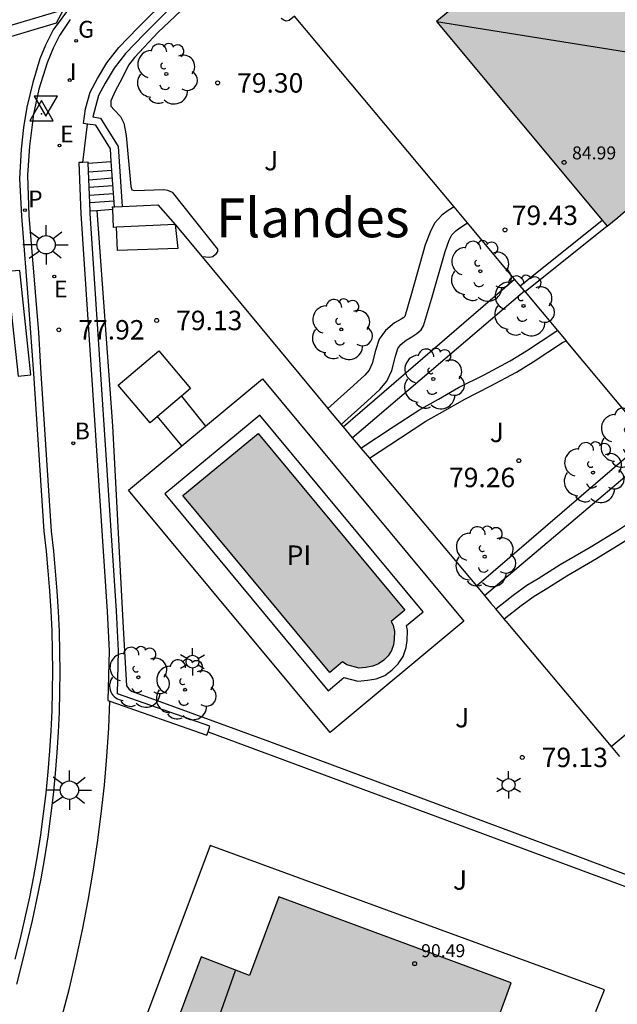
# Model space of a CAD drawing. Units: metres. Extents: x 580994 to 581344, y 4795290 to 4795541.
# Drawn here: x 581262 to 581285, y 4795361 to 4795399 of the extents above; entities that cross this region are included whole.
import ezdxf

# ---------------------------------------------------------------- set-up
doc = ezdxf.new("R2010")
doc.units = ezdxf.units.M
for name, color, linetype in [('020204', 9, 'Continuous'), ('020308', 9, 'Continuous'), ('030201', 9, 'Continuous'), ('050109', 4, 'Continuous'), ('050305', 9, 'Continuous'), ('060108', 9, 'Continuous'), ('060113', 4, 'Continuous'), ('060117', 9, 'Continuous'), ('060121', 9, 'Continuous'), ('060141', 9, 'Continuous'), ('060145', 9, 'Continuous'), ('070105', 6, 'Continuous'), ('070106', 6, 'Continuous'), ('070108', 9, 'VALLA'), ('080109', 9, 'Continuous'), ('080110', 9, 'Continuous'), ('080201', 9, 'Continuous'), ('080303', 9, 'Continuous'), ('080304', 9, 'Continuous'), ('100105', 3, 'Continuous'), ('100107', 3, 'Continuous'), ('100116', 71, 'Continuous'), ('100202', 3, 'Continuous'), ('100302', 7, 'Continuous'), ('200202', 4, 'Continuous'), ('200302', 4, 'Continuous'), ('210203', 4, 'Continuous'), ('210303', 4, 'Continuous'), ('220207', 9, 'Continuous'), ('220307', 9, 'Continuous'), ('230204', 9, 'Continuous'), ('230304', 9, 'Continuous'), ('250203', 9, 'Continuous'), ('250206', 9, 'Continuous'), ('260101', 9, 'Continuous'), ('260205', 9, 'Continuous'), ('270204', 9, 'Continuous'), ('270304', 9, 'Continuous'), ('990501', 21, 'Continuous'), ('990505', 151, 'Continuous')]:
    doc.layers.add(name, color=color, linetype=linetype)
doc.layers.add('080111', color=7, linetype='Continuous', lineweight=30)
doc.styles.add('ARIAL', font='ARIAL.TTF', dxfattribs={"height": 1})
doc.styles.add('ARIALI', font='ARIALI.TTF', dxfattribs={"height": 1})
doc.styles.add('ROMANS', font='romans__.ttf', dxfattribs={"height": 1})
doc.linetypes.add('VALLA', pattern='A,1,[200,DONOSTI.shx,S=0.1,R=0,X=0,Y=0],1', length=2)

# ---------------------------------------------------------------- blocks, each defined once
blk = doc.blocks.new('COTAPU')
blk.add_circle((0, 0), 0.075)
blk = doc.blocks.new('VERTOP')
blk.add_lwpolyline([(-0.45, -0.26), (0.45, -0.26), (0, 0.52)], close=True)
blk.add_point((0, 0))
blk = doc.blocks.new('PUNTO')
blk.add_circle((0, 0), 0.075)
blk = doc.blocks.new('ARBOL')
blk.add_circle((0, 0), 0.0587)
for centre, radius, start, end in [((-0.28, 0.855), 0.3, 359.2878, 173.6078), ((0.097, 0.97), 0.21, 23.1565, 160.4665), ((-0.564, 0.381), 0.532, 92.28, 254.58), ((0.438, 0.881), 0.24, 301.578, 139.328), ((-0.091, 0.321), 0.12, 119.14, 310.56), ((0.656, 0.288), 0.443, 319.8556, 114.7656), ((0.819, -0.249), 0.383, 235.5275, 62.0275), ((-0.556, -0.339), 0.555, 142.64, 266.54), ((-0.039, -0.384), 0.21, 189.64, 323.88), ((0.299, -0.624), 0.532, 224.67, 0.24), ((-0.301, -0.676), 0.45, 213.78, 295.32)]:
    blk.add_arc(centre, radius, start, end)
blk = doc.blocks.new('BOCAR')
blk.add_circle((0, 0), 0.055)
blk = doc.blocks.new('PLUVI2')
blk.add_circle((0, 0), 0.055)
blk = doc.blocks.new('REGALU')
blk.add_circle((0, 0), 0.055)
blk = doc.blocks.new('REGAS')
blk.add_circle((0, 0), 0.055)
blk = doc.blocks.new('FAROLJ')
for p, q in [((0, 0.248), (0, 0.528)), ((-0.215, 0.124), (-0.458, 0.264)), ((0.215, 0.124), (0.458, 0.264)), ((-0.215, -0.124), (-0.458, -0.264)), ((0, -0.248), (0, -0.528)), ((0.215, -0.124), (0.458, -0.264))]:
    blk.add_line(p, q)
blk.add_circle((0, 0), 0.248)
blk = doc.blocks.new('FAROLA')
for p, q in [((-0.63, 0.51), (-0.255, 0.245)), ((0, 0.355), (0, 0.755)), ((0.605, 0.49), (0.276, 0.223)), ((-0.355, 0), (-0.895, 0)), ((0.355, 0), (0.855, 0)), ((-0.65, -0.52), (-0.255, -0.24)), ((0, -0.355), (0, -0.755)), ((0.585, -0.52), (0.256, -0.246))]:
    blk.add_line(p, q)
blk.add_circle((0, 0), 0.355)
blk = doc.blocks.new('SETRA')
at = {"linetype": 'Continuous'}
blk.add_lwpolyline([(0.451, 0.26), (-0.45, 0.26), (-0.001, -0.52)], close=True, dxfattribs=at)
blk = doc.blocks.new('REIND')
blk.add_circle((0, 0), 0.055)

msp = doc.modelspace()

# ---------------------------------------------------------------- hatches: boundary and pattern name
at = {"layer": '990501'}
for points in [[(581289.261, 4795401.116), (581286.06, 4795404.951), (581282.157, 4795401.692), (581278.254, 4795398.434), (581281.548, 4795394.487), (581284.842, 4795390.54), (581285.248, 4795390.879), (581285.654, 4795391.218), (581289.058, 4795394.25), (581292.462, 4795397.282)], [(581262.562, 4795344.415), (581261.506, 4795341.541), (581260.484, 4795338.755), (581259.78, 4795336.835), (581258.895, 4795334.42), (581257.97, 4795332.076), (581259.92, 4795331.344), (581258.811, 4795328.309), (581267.821, 4795324.964), (581268.916, 4795327.954), (581269.945, 4795327.574), (581271.556, 4795332.034), (581272.656, 4795335.064), (581273.466, 4795336.294), (581274.216, 4795337.564), (581274.906, 4795338.864), (581275.526, 4795340.204), (581276.086, 4795341.564), (581276.586, 4795342.953), (581277.006, 4795344.363), (581277.366, 4795345.793), (581277.656, 4795347.243), (581277.866, 4795348.703), (581278.026, 4795350.173), (581281.056, 4795357.953), (581280.026, 4795358.303), (581281.134, 4795361.328), (581272.167, 4795364.656), (581271.038, 4795361.612), (581269.166, 4795362.339), (581268.282, 4795359.959), (581267.394, 4795357.527), (581266.605, 4795355.367), (581266.306, 4795354.547), (581264.609, 4795349.934), (581263.611, 4795347.244)]]:
    msp.add_hatch(color=256, dxfattribs=at).paths.add_polyline_path(points)
at = {"layer": '990505'}
msp.add_hatch(color=256, dxfattribs=at).paths.add_polyline_path([(581277.029, 4795375.72), (581276.503, 4795375.284), (581276.581, 4795375.135), (581276.633, 4795374.892), (581276.617, 4795374.598), (581276.59, 4795374.383), (581276.515, 4795374.157), (581276.381, 4795373.96), (581276.217, 4795373.792), (581276.014, 4795373.642), (581275.79, 4795373.552), (581275.527, 4795373.509), (581275.263, 4795373.486), (581274.793, 4795373.607), (581274.627, 4795373.726), (581274.132, 4795373.315), (581268.467, 4795380.138), (581271.364, 4795382.543)])

# ---------------------------------------------------------------- linework, layer by layer
at = {"layer": '050109'}
msp.add_polyline3d([(581271.364, 4795382.543, 79.124), (581277.029, 4795375.72, 79.124), (581276.503, 4795375.284, 79.124), (581276.581, 4795375.135, 79.118), (581276.633, 4795374.892, 79.118), (581276.617, 4795374.598, 79.118), (581276.59, 4795374.383, 79.118), (581276.515, 4795374.157, 79.118), (581276.381, 4795373.96, 79.118), (581276.217, 4795373.792, 79.118), (581276.014, 4795373.642, 79.118), (581275.79, 4795373.552, 79.118), (581275.527, 4795373.509, 79.118), (581275.263, 4795373.486, 79.118), (581274.793, 4795373.607, 79.118), (581274.627, 4795373.726, 79.118), (581274.132, 4795373.315, 79.124), (581268.467, 4795380.138, 79.124)], close=True, dxfattribs=at)
at = {"layer": '060108'}
for points in [[(581264.119, 4795398.516, 77.833), (581263.702, 4795397.895, 77.835), (581263.453, 4795397.409, 77.846), (581263.222, 4795396.845, 77.852), (581262.899, 4795395.832, 77.861), (581262.703, 4795394.867, 77.849), (581262.544, 4795393.628, 77.843), (581262.464, 4795392.515, 77.853), (581262.516, 4795390.95, 77.872), (581262.89, 4795386.43, 77.887), (581262.983, 4795384.851, 77.959), (581263.376, 4795378.77, 78.08), (581263.465, 4795377.997, 78.084), (581263.541, 4795377.223, 78.087), (581263.604, 4795376.447, 78.091), (581263.652, 4795375.671, 78.095), (581263.687, 4795374.894, 78.098), (581263.707, 4795374.116, 78.102), (581263.714, 4795373.338, 78.106), (581263.707, 4795372.56, 78.11), (581263.686, 4795371.782, 78.113), (581263.652, 4795371.005, 78.117), (581263.603, 4795370.228, 78.121), (581263.537, 4795369.41, 78.115), (581263.456, 4795368.593, 78.11), (581263.359, 4795367.778, 78.105), (581263.247, 4795366.965, 78.099), (581263.12, 4795366.154, 78.094), (581262.977, 4795365.345, 78.088), (581262.82, 4795364.54, 78.083), (581262.647, 4795363.737, 78.078), (581262.459, 4795362.938, 78.072), (581262.256, 4795362.143, 78.067), (581262.047, 4795361.278, 78.039)], [(581278.934, 4795391.285, 79.374), (581272.773, 4795398.647, 79.343)], [(581279.454, 4795390.663, 79.376), (581278.934, 4795391.285, 79.374)], [(581281.267, 4795388.496, 79.38), (581280.534, 4795389.372, 79.382), (581279.454, 4795390.663, 79.376)], [(581281.481, 4795388.239, 79.38), (581281.267, 4795388.496, 79.38)]]:
    msp.add_polyline3d(points, dxfattribs=at)
at = {"layer": '060113'}
msp.add_polyline3d([(581264.164, 4795399.072, 77.737), (581263.46, 4795398.112, 77.753), (581263.161, 4795397.529, 77.762), (581262.94, 4795396.995, 77.76), (581262.677, 4795396.089, 77.768), (581262.442, 4795395.134, 77.761), (581262.307, 4795394.353, 77.761), (581262.22, 4795393.514, 77.766), (581262.159, 4795392.381, 77.778), (581262.242, 4795390.924, 77.791), (581262.509, 4795387.472, 77.84), (581262.7, 4795384.851, 77.878), (581263.092, 4795378.77, 77.999), (581263.182, 4795378, 78.003), (581263.257, 4795377.231, 78.006), (581263.319, 4795376.461, 78.01), (581263.367, 4795375.689, 78.014), (581263.402, 4795374.918, 78.017), (581263.422, 4795374.145, 78.021), (581263.429, 4795373.373, 78.025), (581263.422, 4795372.6, 78.029), (581263.402, 4795371.828, 78.032), (581263.367, 4795371.056, 78.036), (581263.319, 4795370.285, 78.04), (581263.253, 4795369.472, 78.034), (581263.172, 4795368.661, 78.029), (581263.076, 4795367.851, 78.024), (581262.965, 4795367.044, 78.018), (581262.839, 4795366.238, 78.013), (581262.697, 4795365.436, 78.007), (581262.541, 4795364.635, 78.002), (581262.369, 4795363.839, 77.997), (581262.183, 4795363.045, 77.991), (581261.98, 4795362.25, 77.986)], dxfattribs=at)
at = {"layer": '060117'}
for points in [[(581264.807, 4795392.969, 78.108), (581265.701, 4795393.033, 78.108)], [(581264.882, 4795391.13, 79.034), (581265.148, 4795391.149, 79.034)], [(581265.148, 4795391.149, 79.034), (581265.757, 4795391.193, 79.034)]]:
    msp.add_polyline3d(points, dxfattribs=at)
at = {"layer": '060121'}
for points in [[(581265.757, 4795391.193, 79.88), (581265.753, 4795391.285, 79.88), (581265.824, 4795391.288, 79.88)], [(581265.904, 4795390.499, 79.879), (581265.789, 4795390.494, 79.88), (581265.757, 4795391.193, 79.88)], [(581265.824, 4795391.288, 79.88), (581266.124, 4795391.302, 79.88)], [(581266.124, 4795391.302, 79.88), (581267.5, 4795391.365, 79.88), (581268.172, 4795390.603, 79.871)], [(581268.172, 4795390.603, 79.12), (581265.904, 4795390.499, 79.879)]]:
    msp.add_polyline3d(points, dxfattribs=at)
at = {"layer": '060141'}
for points in [[(581264.82, 4795392.641, 78.238), (581265.725, 4795392.706, 78.238)], [(581264.833, 4795392.335, 78.41), (581265.746, 4795392.4, 78.41)], [(581264.845, 4795392.04, 78.615), (581265.767, 4795392.106, 78.615)], [(581264.857, 4795391.739, 78.766), (581265.788, 4795391.806, 78.766)], [(581264.869, 4795391.452, 78.994), (581265.808, 4795391.519, 78.994)]]:
    msp.add_polyline3d(points, dxfattribs=at)
at = {"layer": '060145'}
for points in [[(581268.172, 4795390.603, 79.12), (581268.271, 4795389.672, 79.12), (581265.935, 4795389.599, 79.12), (581265.904, 4795390.499, 79.12)], [(581267.489, 4795383.2, 79.173), (581267.197, 4795382.953, 79.173), (581265.966, 4795384.408, 79.173), (581267.531, 4795385.733, 79.173), (581268.762, 4795384.278, 79.173), (581268.407, 4795383.977, 79.173)], [(581269.343, 4795382.826, 79.164), (581271.532, 4795384.647, 79.164), (581279.309, 4795375.296, 79.129), (581274.142, 4795370.999, 79.129), (581266.366, 4795380.35, 79.164), (581268.429, 4795382.066, 79.164)], [(581268.407, 4795383.977, 79.173), (581267.489, 4795383.2, 79.173)], [(581268.407, 4795383.977, 79.173), (581269.343, 4795382.826, 79.164)], [(581268.429, 4795382.066, 79.164), (581267.489, 4795383.2, 79.173)], [(581268.429, 4795382.066, 79.164), (581269.343, 4795382.826, 79.164)]]:
    msp.add_polyline3d(points, dxfattribs=at)
msp.add_polyline3d([(581271.429, 4795383.247, 79.124), (581267.763, 4795380.203, 79.124), (581274.067, 4795372.611, 79.124), (581274.68, 4795373.12, 79.124), (581275.221, 4795372.98, 79.118), (581275.589, 4795373.013, 79.118), (581275.925, 4795373.067, 79.118), (581276.26, 4795373.202, 79.118), (581276.547, 4795373.414, 79.118), (581276.77, 4795373.642, 79.118), (581276.968, 4795373.933, 79.118), (581277.08, 4795374.272, 79.118), (581277.115, 4795374.553, 79.118), (581277.136, 4795374.931, 79.118), (581277.095, 4795375.125, 79.124), (581277.733, 4795375.655, 79.124)], close=True, dxfattribs=at)
at = {"layer": '070105'}
for points in [[(581264.777, 4795394.479, 79.244), (581264.623, 4795394.5, 79.244), (581264.711, 4795395.065, 77.964), (581264.889, 4795395.71, 77.95), (581265.164, 4795396.236, 77.949), (581265.527, 4795396.84, 77.949), (581265.988, 4795397.435, 77.949), (581266.723, 4795398.195, 77.948), (581267.938, 4795399.404, 77.893), (581270.28, 4795401.702, 77.748)], [(581270.5, 4795401.432, 77.705), (581268.181, 4795399.156, 77.848), (581266.97, 4795397.951, 77.903), (581266.251, 4795397.207, 77.903), (581265.814, 4795396.644, 77.902), (581265.467, 4795396.066, 77.902), (581265.213, 4795395.581, 77.903), (581264.986, 4795394.755, 77.925), (581265.291, 4795394.715, 79.238), (581265.961, 4795393.616, 79.154), (581266.124, 4795391.302, 79.128)], [(581265.701, 4795393.033, 79.165), (581265.667, 4795393.522, 79.17), (581265.11, 4795394.436, 79.244), (581264.777, 4795394.479, 79.244)], [(581264.605, 4795393, 78.73), (581264.445, 4795392.994, 78.732), (581264.525, 4795391.012, 78.752), (581265.544, 4795375.672, 78.983), (581265.623, 4795374.148, 79), (581265.569, 4795372.232, 79), (581265.65, 4795372.204, 79)], [(581264.807, 4795392.969, 78.728), (581264.806, 4795393.008, 78.728), (581264.605, 4795393, 78.73)], [(581264.882, 4795391.13, 78.747), (581264.807, 4795392.969, 78.728)], [(581265.824, 4795391.288, 79.146), (581265.701, 4795393.033, 79.165)], [(581269.436, 4795371.027, 78.997), (581269.508, 4795371.235, 78.994), (581265.937, 4795372.486, 78.993), (581265.984, 4795374.152, 78.996), (581265.905, 4795375.693, 78.979), (581264.886, 4795391.031, 78.748), (581264.882, 4795391.13, 78.747)], [(581281.481, 4795388.239, 81.263), (581284.65, 4795390.771, 81.263)], [(581284.842, 4795390.54, 81.263), (581281.674, 4795388.009, 81.263)], [(581281.648, 4795388.04, 81.263), (581281.481, 4795388.239, 81.263)], [(581281.674, 4795388.009, 81.263), (581281.648, 4795388.04, 81.263)], [(581264.532, 4795358.524, 78.089), (581264.516, 4795358.53, 78.079), (581263.473, 4795358.906, 78.061), (581263.789, 4795360.015, 78.08), (581264.082, 4795361.131, 78.098), (581264.35, 4795362.253, 78.117), (581264.594, 4795363.38, 78.136), (581264.813, 4795364.512, 78.155), (581265.008, 4795365.649, 78.174), (581265.173, 4795366.75, 78.174), (581265.315, 4795367.853, 78.174), (581265.434, 4795368.959, 78.174), (581265.53, 4795370.068, 78.174), (581265.603, 4795371.178, 78.174), (581265.65, 4795372.204, 78.174)], [(581265.65, 4795372.204, 79), (581269.389, 4795370.894, 79), (581269.436, 4795371.027, 78.997)]]:
    msp.add_polyline3d(points, dxfattribs=at)
at = {"layer": '070106'}
for points in [[(581264.605, 4795393, 78.162), (581264.777, 4795394.479, 78.162)], [(581274.085, 4795383.467, 79.185), (581274.573, 4795382.885, 79.185)], [(581274.573, 4795382.885, 79.185), (581274.624, 4795382.824, 79.185)], [(581275.231, 4795382.1, 79.184), (581275.337, 4795381.974, 79.184)], [(581275.337, 4795381.974, 79.184), (581275.661, 4795381.588, 79.184)], [(581275.661, 4795381.588, 79.184), (581275.799, 4795381.423, 79.184)], [(581280.541, 4795375.764, 79.181), (581280.34, 4795376.004, 79.182)], [(581280.862, 4795375.381, 79.181), (581280.541, 4795375.764, 79.181)], [(581280.934, 4795375.295, 79.181), (581280.862, 4795375.381, 79.181)]]:
    msp.add_polyline3d(points, dxfattribs=at)
at = {"layer": '070108'}
for points in [[(581268.172, 4795390.603, 79.871), (581269.208, 4795389.352, 79.186)], [(581269.208, 4795389.352, 79.186), (581274.059, 4795383.498, 79.185)], [(581274.059, 4795383.498, 79.185), (581274.085, 4795383.467, 79.185)], [(581274.624, 4795382.824, 79.185), (581274.65, 4795382.793, 79.185)], [(581274.65, 4795382.793, 79.185), (581275.003, 4795382.372, 79.184)], [(581275.003, 4795382.372, 79.184), (581275.231, 4795382.1, 79.184)], [(581275.799, 4795381.423, 79.184), (581279.793, 4795376.657, 79.182)], [(581279.793, 4795376.657, 79.182), (581280.102, 4795376.288, 79.182)], [(581280.102, 4795376.288, 79.182), (581280.34, 4795376.004, 79.182)], [(581280.934, 4795375.295, 79.181), (581284.991, 4795370.452, 79.179)], [(581269.436, 4795371.027, 79.058), (581285.306, 4795365.139, 79.058), (581289.524, 4795363.573, 79.074)], [(581284.991, 4795370.452, 79.179), (581285.31, 4795370.073, 79.179)]]:
    msp.add_polyline3d(points, dxfattribs=at)
at = {"layer": '080109'}
msp.add_polyline3d([(581278.254, 4795398.434, 85.651), (581285.912, 4795397.221, 87.279)], dxfattribs=at)
at = {"layer": '080110'}
msp.add_polyline3d([(581277.29, 4795350.836, 92.667), (581267.88, 4795354.406, 92.387), (581270.49, 4795361.815, 90.717)], dxfattribs=at)
at = {"layer": '080111'}
for points in [[(581286.06, 4795404.951, 80.358), (581282.157, 4795401.692, 79.37), (581278.254, 4795398.434, 79.37), (581281.548, 4795394.487, 79.395), (581284.65, 4795390.771, 79.395)], [(581284.842, 4795390.54, 79.395), (581285.248, 4795390.879, 79.395), (581285.654, 4795391.218, 79.395)], [(581284.65, 4795390.771, 79.395), (581284.842, 4795390.54, 79.395)], [(581272.167, 4795364.656, 90.423), (581271.038, 4795361.612, 90.423), (581269.166, 4795362.339, 90.423), (581268.282, 4795359.959, 81.259), (581267.394, 4795357.527, 85.377)], [(581278.64, 4795351.75, 78.516), (581281.056, 4795357.953, 78.664), (581280.026, 4795358.303, 78.664), (581281.134, 4795361.328, 78.726), (581272.167, 4795364.656, 90.423)]]:
    msp.add_polyline3d(points, dxfattribs=at)
at = {"layer": '100105'}
for points in [[(581278.934, 4795391.285, 79.27), (581278.698, 4795391.145, 79.272), (581278.458, 4795390.961, 79.271), (581278.169, 4795390.662, 79.27), (581278.004, 4795390.305, 79.27), (581277.821, 4795389.814, 79.268), (581277.291, 4795387.945, 79.281), (581277.024, 4795387.051, 79.285), (581276.989, 4795387.02, 79.285), (581276.885, 4795386.947, 79.285), (581276.631, 4795386.811, 79.285), (581276.278, 4795386.515, 79.285), (581276.04, 4795386.182, 79.285), (581275.9, 4795385.742, 79.285), (581275.775, 4795385.24, 79.285), (581275.653, 4795384.988, 79.285), (581275.49, 4795384.79, 79.286), (581275.053, 4795384.394, 79.262), (581274.059, 4795383.498, 79.222)], [(581274.573, 4795382.885, 79.221), (581275.589, 4795383.8, 79.262), (581276.071, 4795384.237, 79.286), (581276.331, 4795384.553, 79.285), (581276.531, 4795384.966, 79.285), (581276.67, 4795385.524, 79.285), (581276.764, 4795385.819, 79.285), (581276.87, 4795385.967, 79.285), (581277.083, 4795386.146, 79.285), (581277.306, 4795386.266, 79.285), (581277.49, 4795386.394, 79.285), (581277.654, 4795386.543, 79.284), (581277.75, 4795386.691, 79.285), (581278.059, 4795387.721, 79.281), (581278.582, 4795389.565, 79.268), (581278.743, 4795389.997, 79.27), (581278.838, 4795390.203, 79.27), (581278.992, 4795390.362, 79.271), (581279.147, 4795390.481, 79.272), (581279.454, 4795390.663, 79.269)], [(581281.674, 4795388.009, 79.38), (581282.926, 4795386.513, 79.377)], [(581275.337, 4795381.974, 79.244), (581276.585, 4795382.789, 79.248), (581277.576, 4795383.436, 79.246), (581278.326, 4795383.863, 79.253), (581279.103, 4795384.31, 79.249), (581280.09, 4795384.803, 79.254), (581281.09, 4795385.343, 79.244), (581281.721, 4795385.731, 79.235), (581282.862, 4795386.48, 79.227), (581282.926, 4795386.513, 79.227)], [(581282.926, 4795386.513, 79.377), (581283.254, 4795386.12, 79.377)], [(581275.661, 4795381.588, 79.244), (581276.858, 4795382.37, 79.248), (581277.837, 4795383.009, 79.246), (581278.574, 4795383.429, 79.253), (581279.34, 4795383.869, 79.249), (581280.321, 4795384.359, 79.254), (581281.34, 4795384.91, 79.244), (581281.989, 4795385.309, 79.235), (581283.113, 4795386.047, 79.227), (581283.254, 4795386.12, 79.227)], [(581286.414, 4795382.341, 79.37), (581283.254, 4795386.12, 79.377)], [(581280.541, 4795375.764, 79.212), (581281.214, 4795376.302, 79.222), (581281.744, 4795376.679, 79.226), (581282.182, 4795376.946, 79.227), (581283.019, 4795377.477, 79.243), (581284.177, 4795378.148, 79.241), (581285.27, 4795378.82, 79.231), (581285.776, 4795379.154, 79.222), (581286.204, 4795379.437, 79.22), (581286.77, 4795379.843, 79.221), (581287.202, 4795380.179, 79.222), (581287.831, 4795380.647, 79.221)], [(581280.862, 4795375.381, 79.211), (581281.515, 4795375.903, 79.222), (581282.019, 4795376.261, 79.226), (581282.446, 4795376.521, 79.227), (581283.279, 4795377.05, 79.243), (581284.433, 4795377.719, 79.241), (581285.539, 4795378.398, 79.231), (581286.052, 4795378.737, 79.222), (581286.488, 4795379.026, 79.22), (581287.069, 4795379.443, 79.221), (581287.504, 4795379.781, 79.222), (581288.152, 4795380.263, 79.221)]]:
    msp.add_polyline3d(points, dxfattribs=at)
at = {"layer": '100107'}
for points in [[(581270.326, 4795400.697, 80.307), (581267.514, 4795398.027, 80.281), (581266.593, 4795397.052, 80.133), (581266.367, 4795396.75, 80.132), (581266.121, 4795396.252, 80.127), (581265.856, 4795395.745, 80.123), (581265.689, 4795395.384, 80.123), (581265.678, 4795395.169, 80.127), (581265.815, 4795395.033, 80.131), (581266.058, 4795394.768, 80.132), (581266.185, 4795394.514, 80.131), (581266.271, 4795394.035, 80.176), (581266.461, 4795392.07, 80.178), (581266.5, 4795391.943, 80.18), (581266.607, 4795391.914, 80.182), (581267.731, 4795391.959, 80.178), (581267.868, 4795391.93, 80.18), (581268.053, 4795391.851, 80.18), (581269.806, 4795389.657, 80.17), (581269.806, 4795389.559, 80.169), (581269.727, 4795389.442, 80.168), (581269.62, 4795389.355, 80.168), (581269.493, 4795389.326, 80.167), (581269.208, 4795389.352, 80.167)], [(581272.773, 4795398.647, 80.307), (581272.567, 4795398.482, 80.307), (581272.45, 4795398.453, 80.307), (581272.362, 4795398.492, 80.307), (581272.254, 4795398.551, 80.307)], [(581265.148, 4795391.149, 79.391), (581265.742, 4795382.832, 79.529), (581266.164, 4795375.039, 79.495), (581266.291, 4795372.793, 79.552), (581266.381, 4795372.687, 79.552), (581266.48, 4795372.59, 79.552), (581271.811, 4795370.646, 79.737), (581283.693, 4795366.217, 79.978), (581289.389, 4795364.073, 79.915), (581289.518, 4795363.957, 79.914), (581289.578, 4795363.812, 79.914), (581289.551, 4795363.655, 79.913), (581289.524, 4795363.573, 79.91)], [(581274.65, 4795382.793, 79.581), (581281.267, 4795388.496, 79.722)], [(581275.003, 4795382.372, 79.581), (581281.648, 4795388.04, 79.664)], [(581279.793, 4795376.657, 79.591), (581286.414, 4795382.341, 79.654)], [(581280.102, 4795376.288, 79.573), (581286.768, 4795381.918, 79.603)], [(581284.991, 4795370.452, 79.687), (581291.685, 4795376.03, 79.691)]]:
    msp.add_polyline3d(points, dxfattribs=at)
at = {"layer": '100116'}
msp.add_polyline3d([(581284.4, 4795360.225, 78.908), (581284.74, 4795361.065, 78.798), (581269.52, 4795366.635, 78.798), (581266.244, 4795357.907, 78.828)], dxfattribs=at)
at = {"layer": '260101'}
for points in [[(581263.851, 4795398.884, 77.648), (581258.081, 4795397.175, 77.648), (581258.201, 4795396.785, 77.648), (581263.581, 4795398.384, 77.698), (581263.851, 4795398.884, 77.648)], [(581262.101, 4795384.755, 77.868), (581262.601, 4795384.805, 77.868), (581262.171, 4795388.835, 77.868), (581261.671, 4795388.785, 77.868), (581262.101, 4795384.755, 77.868)]]:
    msp.add_polyline3d(points, dxfattribs=at)

# ---------------------------------------------------------------- block references
at = {"layer": '020204', "rotation": 359.9987685839998}
for p in [(581269.806, 4795396.07, 79.298), (581280.897, 4795390.396, 79.426), (581267.453, 4795386.901, 79.125), (581263.678, 4795386.54, 77.916), (581281.428, 4795381.488, 79.256), (581281.562, 4795370.034, 79.128)]:
    msp.add_blockref('COTAPU', p, dxfattribs=at)
at = {"layer": '030201', "rotation": 359.9987685839998}
msp.add_blockref('VERTOP', (581263.007, 4795394.87, 77.873), dxfattribs=at)
at = {"layer": '080201', "rotation": 359.9987685839998}
for p in [(581283.177, 4795393.001, 84.989), (581277.41, 4795362.075, 90.49)]:
    msp.add_blockref('PUNTO', p, dxfattribs=at)
at = {"layer": '100202', "rotation": 359.9987685839998}
for p in [(581267.823, 4795396.412, 79.297), (581279.941, 4795388.801, 79.305), (581281.61, 4795387.464, 79.261), (581274.576, 4795386.553, 79.358), (581278.128, 4795384.644, 79.294), (581285.712, 4795382.357, 79.269), (581284.293, 4795381.03, 79.26), (581280.113, 4795377.781, 79.283), (581266.746, 4795373.131, 79.096), (581268.551, 4795372.646, 79.113)]:
    msp.add_blockref('ARBOL', p, dxfattribs=at)
at = {"layer": '200202', "rotation": 359.9987685839998}
msp.add_blockref('BOCAR', (581264.233, 4795382.161, 78.051), dxfattribs=at)
at = {"layer": '210203', "rotation": 359.9987685839998}
msp.add_blockref('PLUVI2', (581262.369, 4795391.159, 77.755), dxfattribs=at)
at = {"layer": '220207', "rotation": 359.9987685839998}
for p in [(581263.7, 4795393.651, 77.914), (581263.501, 4795388.6, 77.914)]:
    msp.add_blockref('REGALU', p, dxfattribs=at)
at = {"layer": '230204', "rotation": 359.9987685839998}
msp.add_blockref('REGAS', (581264.347, 4795397.694, 77.913), dxfattribs=at)
at = {"layer": '250203', "rotation": 359.9987685839998}
for p in [(581268.834, 4795373.73, 79.09), (581281.034, 4795368.973, 79.154)]:
    msp.add_blockref('FAROLJ', p, dxfattribs=at)
at = {"layer": '250206', "rotation": 359.9987685839998}
for p in [(581263.182, 4795389.822, 77.904), (581264.083, 4795368.771, 78.145)]:
    msp.add_blockref('FAROLA', p, dxfattribs=at)
at = {"layer": '260205', "rotation": 359.9987685839998}
msp.add_blockref('SETRA', (581263.177, 4795395.304, 77.871), dxfattribs=at)
at = {"layer": '270204', "rotation": 359.9987685839998}
msp.add_blockref('REIND', (581264.098, 4795396.181, 77.906), dxfattribs=at)

# ---------------------------------------------------------------- texts
at = {"layer": '020308', "style": 'ARIAL'}
for s, p in [('79.30', (581270.556, 4795395.695, 79.296)), ('79.43', (581281.156, 4795390.586, 79.424)), ('79.13', (581268.203, 4795386.526, 79.123)), ('77.92', (581264.428, 4795386.165, 77.914)), ('79.26', (581278.734, 4795380.465, 79.254)), ('79.13', (581282.312, 4795369.659, 79.126))]:
    msp.add_text(s, height=0.75, rotation=359.9988, dxfattribs=at).set_placement(p)
at = {"layer": '050305', "style": 'ARIAL'}
msp.add_text(' PI', height=0.75, rotation=359.9988, dxfattribs=at).set_placement((581272.24, 4795377.465))
at = {"layer": '080303', "style": 'ARIAL'}
for s, p in [('84.99', (581283.483, 4795393.118, 84.987)), ('90.49', (581277.66, 4795362.325, 90.487))]:
    msp.add_text(s, height=0.5, rotation=359.9988, dxfattribs=at).set_placement(p)
at = {"layer": '080304', "style": 'ARIALI'}
msp.add_text('Flandes', height=1.5, rotation=359.9988, dxfattribs=at).set_placement((581269.742, 4795390.111))
at = {"layer": '100302', "style": 'ARIAL'}
for p in [(581271.371, 4795392.694), (581280.08, 4795382.205), (581278.74, 4795371.195), (581278.659, 4795364.928)]:
    msp.add_text(' J', height=0.75, rotation=359.9988, dxfattribs=at).set_placement(p)
at = {"layer": '200302', "style": 'ROMANS'}
msp.add_text('B', height=0.65, rotation=359.9988, dxfattribs=at).set_placement((581264.293, 4795382.311, 78.049))
at = {"layer": '210303', "style": 'ROMANS'}
msp.add_text('P', height=0.65, rotation=359.9988, dxfattribs=at).set_placement((581262.49, 4795391.266, 77.753))
at = {"layer": '220307', "style": 'ROMANS'}
for p in [(581263.726, 4795393.775, 77.912), (581263.488, 4795387.789, 77.912)]:
    msp.add_text('E', height=0.65, rotation=359.9988, dxfattribs=at).set_placement(p)
at = {"layer": '230304', "style": 'ROMANS'}
msp.add_text('G', height=0.65, rotation=359.9988, dxfattribs=at).set_placement((581264.422, 4795397.816, 77.911))
at = {"layer": '270304', "style": 'ROMANS'}
msp.add_text('I', height=0.65, rotation=359.9988, dxfattribs=at).set_placement((581264.098, 4795396.181, 77.904))

doc.saveas('drawing.dxf')
